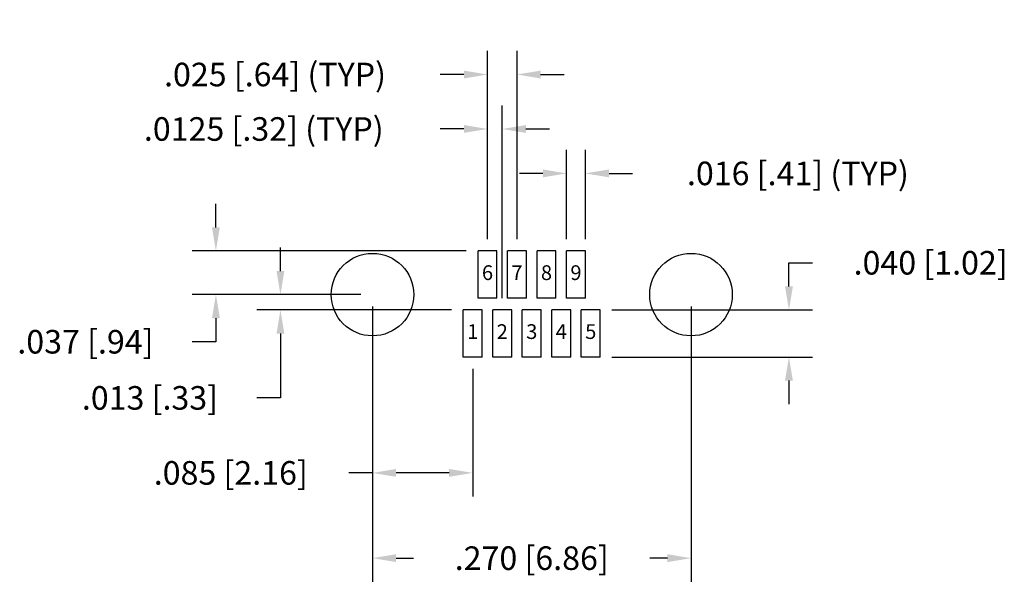
# Model space of a CAD drawing. Units: inches. Extents: x -0.299 to 0.536, y -0.253 to 0.233.
import ezdxf

# ---------------------------------------------------------------- set-up
doc = ezdxf.new("R2010")
doc.units = ezdxf.units.IN
doc.header["$LTSCALE"] = 0.125
doc.header["$MEASUREMENT"] = 0
doc.layers.get('Defpoints').update_dxf_attribs({"linetype": 'CONTINUOUS'})
for name, color, linetype in [('Dims', 7, 'CONTINUOUS'), ('Objects', 7, 'CONTINUOUS'), ('Text', 7, 'CONTINUOUS')]:
    doc.layers.add(name, color=color, linetype=linetype)
doc.styles.get("Standard").update_dxf_attribs({"font": 'ROMANS.SHX'})
doc.dimstyles.get("Standard").update_dxf_attribs({"dimscale": 0.16, "dimtxt": 0.125, "dimasz": 0.125, "dimexe": 0.125, "dimexo": 0.0625, "dimgap": 0.09, "dimtad": 0, "dimtih": 1, "dimtoh": 1, "dimdec": 3, "dimzin": 4, "dimdsep": 46, "dimtxsty": 'STANDARD', "dimcen": 0, "dimclrd": 256, "dimclre": 256, "dimclrt": 256, "dimadec": 0, "dimazin": 0, "dimtfac": 1, "dimtdec": 3, "dimtofl": 0, "dimtmove": 0, "dimatfit": 3, "dimfxl": 1, "dimtolj": 1, "dimtzin": 0, "dimarcsym": 0})

# ---------------------------------------------------------------- blocks, each defined once
blk = doc.blocks.new('*D0')
at = {"layer": 'Defpoints', "color": 0}
for p in [(0, 0), (0.27, 0), (0.27, -0.22356)]:
    blk.add_point(p, dxfattribs=at)
at = {"layer": 'Dims', "lineweight": -2}
for p, q in [((0, -0.01), (0, -0.24356)), ((0.27, -0.01), (0.27, -0.24356)), ((0.02, -0.22356), (0.03489, -0.22356)), ((0.25, -0.22356), (0.23511, -0.22356))]:
    blk.add_line(p, q, dxfattribs=at)
at = {"layer": 'Dims'}
for points in [[(0.02, -0.22023), (0.02, -0.22689), (0, -0.22356)], [(0.25, -0.22023), (0.25, -0.22689), (0.27, -0.22356)]]:
    blk.add_solid(points, dxfattribs=at)
at = {"layer": 'Dims', "insert": (0.135, -0.22356), "char_height": 0.02, "attachment_point": 5}
blk.add_mtext('\\A1;.270 [6.86]', dxfattribs=at)
blk = doc.blocks.new('*D1')
at = {"layer": 'Defpoints', "color": 0}
for p in [(0, 0), (0.085, -0.053), (0, -0.15123)]:
    blk.add_point(p, dxfattribs=at)
at = {"layer": 'Dims', "lineweight": -2}
for p, q in [((0, -0.01), (0, -0.17123)), ((0.085, -0.063), (0.085, -0.17123)), ((0, -0.15123), (-0.02, -0.15123)), ((0.065, -0.15123), (0.02, -0.15123))]:
    blk.add_line(p, q, dxfattribs=at)
at = {"layer": 'Dims'}
for points in [[(0.02, -0.1479), (0.02, -0.15456), (0, -0.15123)], [(0.065, -0.1479), (0.065, -0.15456), (0.085, -0.15123)]]:
    blk.add_solid(points, dxfattribs=at)
at = {"layer": 'Dims', "insert": (-0.12011, -0.15123), "char_height": 0.02, "attachment_point": 5}
blk.add_mtext('\\A1;.085 [2.16]', dxfattribs=at)
blk = doc.blocks.new('*D2')
at = {"layer": 'Defpoints', "color": 0}
for p in [(0.0975, 0.18668), (0.0975, 0.037), (0.1225, 0.037)]:
    blk.add_point(p, dxfattribs=at)
at = {"layer": 'Dims', "lineweight": -2}
for p, q in [((0.0975, 0.047), (0.0975, 0.20668)), ((0.1225, 0.047), (0.1225, 0.20668)), ((0.0775, 0.18668), (0.0575, 0.18668)), ((0.1425, 0.18668), (0.1625, 0.18668))]:
    blk.add_line(p, q, dxfattribs=at)
at = {"layer": 'Dims'}
for points in [[(0.0775, 0.19001), (0.0775, 0.18335), (0.0975, 0.18668)], [(0.1425, 0.19001), (0.1425, 0.18335), (0.1225, 0.18668)]]:
    blk.add_solid(points, dxfattribs=at)
at = {"layer": 'Dims', "insert": (-0.08261, 0.18668), "char_height": 0.02, "attachment_point": 5}
blk.add_mtext('\\A1;.025 [.64] (TYP)', dxfattribs=at)
blk = doc.blocks.new('*D3')
at = {"layer": 'Defpoints', "color": 0}
for p in [(0.0975, 0.14048), (0.0975, 0.037), (0.11, -0.013)]:
    blk.add_point(p, dxfattribs=at)
at = {"layer": 'Dims', "lineweight": -2}
for p, q in [((0.0975, 0.047), (0.0975, 0.16048)), ((0.11, -0.003), (0.11, 0.16048)), ((0.0775, 0.14048), (0.0575, 0.14048)), ((0.13, 0.14048), (0.15, 0.14048))]:
    blk.add_line(p, q, dxfattribs=at)
at = {"layer": 'Dims'}
for points in [[(0.0775, 0.14381), (0.0775, 0.13714), (0.0975, 0.14048)], [(0.13, 0.14381), (0.13, 0.13714), (0.11, 0.14048)]]:
    blk.add_solid(points, dxfattribs=at)
at = {"layer": 'Dims', "insert": (-0.09214, 0.14048), "char_height": 0.02, "attachment_point": 5}
blk.add_mtext('\\A1;.0125 [.32] (TYP)', dxfattribs=at)
blk = doc.blocks.new('*D4')
at = {"layer": 'Defpoints', "color": 0}
for p in [(0.1805, 0.10281), (0.1645, 0.037), (0.1805, 0.037)]:
    blk.add_point(p, dxfattribs=at)
at = {"layer": 'Dims', "lineweight": -2}
for p, q in [((0.1645, 0.047), (0.1645, 0.12281)), ((0.1805, 0.047), (0.1805, 0.12281)), ((0.1445, 0.10281), (0.1245, 0.10281)), ((0.2005, 0.10281), (0.2205, 0.10281))]:
    blk.add_line(p, q, dxfattribs=at)
at = {"layer": 'Dims'}
for points in [[(0.1445, 0.10615), (0.1445, 0.09948), (0.1645, 0.10281)], [(0.2005, 0.10615), (0.2005, 0.09948), (0.1805, 0.10281)]]:
    blk.add_solid(points, dxfattribs=at)
at = {"layer": 'Dims', "insert": (0.36061, 0.10281), "char_height": 0.02, "attachment_point": 5}
blk.add_mtext('\\A1;.016 [.41] (TYP)', dxfattribs=at)
blk = doc.blocks.new('*D5')
at = {"layer": 'Defpoints', "color": 0}
for p in [(0.0895, 0.037), (-0.13272, 0), (0, 0)]:
    blk.add_point(p, dxfattribs=at)
at = {"layer": 'Dims', "lineweight": -2}
for p, q in [((-0.13272, 0.057), (-0.13272, 0.077)), ((0.0795, 0.037), (-0.15272, 0.037)), ((-0.01, 0), (-0.15272, 0)), ((-0.13272, -0.02), (-0.13272, -0.04)), ((-0.13272, -0.04), (-0.15272, -0.04))]:
    blk.add_line(p, q, dxfattribs=at)
at = {"layer": 'Dims'}
for points in [[(-0.13605, 0.057), (-0.12938, 0.057), (-0.13272, 0.037)], [(-0.13605, -0.02), (-0.12938, -0.02), (-0.13272, 0)]]:
    blk.add_solid(points, dxfattribs=at)
at = {"layer": 'Dims', "insert": (-0.24331, -0.04), "char_height": 0.02, "attachment_point": 5}
blk.add_mtext('\\A1;.037 [.94]', dxfattribs=at)
blk = doc.blocks.new('*D6')
at = {"layer": 'Defpoints', "color": 0}
for p in [(0, 0), (-0.07802, -0.013), (0.077, -0.013)]:
    blk.add_point(p, dxfattribs=at)
at = {"layer": 'Dims', "lineweight": -2}
for p, q in [((-0.07802, 0.02), (-0.07802, 0.04)), ((-0.01, 0), (-0.09802, 0)), ((0.067, -0.013), (-0.09802, -0.013)), ((-0.07802, -0.033), (-0.07802, -0.08761)), ((-0.07802, -0.08761), (-0.09802, -0.08761))]:
    blk.add_line(p, q, dxfattribs=at)
at = {"layer": 'Dims'}
for points in [[(-0.08135, 0.02), (-0.07469, 0.02), (-0.07802, 0)], [(-0.08135, -0.033), (-0.07469, -0.033), (-0.07802, -0.013)]]:
    blk.add_solid(points, dxfattribs=at)
at = {"layer": 'Dims', "insert": (-0.18861, -0.08761), "char_height": 0.02, "attachment_point": 5}
blk.add_mtext('\\A1;.013 [.33]', dxfattribs=at)
blk = doc.blocks.new('*D7')
at = {"layer": 'Defpoints', "color": 0}
for p in [(0.193, -0.013), (0.35301, -0.013), (0.193, -0.053)]:
    blk.add_point(p, dxfattribs=at)
at = {"layer": 'Dims', "lineweight": -2}
for p, q in [((0.35301, 0.007), (0.35301, 0.027)), ((0.35301, 0.027), (0.37301, 0.027)), ((0.203, -0.013), (0.37301, -0.013)), ((0.203, -0.053), (0.37301, -0.053)), ((0.35301, -0.073), (0.35301, -0.093))]:
    blk.add_line(p, q, dxfattribs=at)
at = {"layer": 'Dims'}
for points in [[(0.34968, 0.007), (0.35635, 0.007), (0.35301, -0.013)], [(0.34968, -0.073), (0.35635, -0.073), (0.35301, -0.053)]]:
    blk.add_solid(points, dxfattribs=at)
at = {"layer": 'Dims', "insert": (0.47313, 0.027), "char_height": 0.02, "attachment_point": 5}
blk.add_mtext('\\A1;.040 [1.02]', dxfattribs=at)

msp = doc.modelspace()

# ---------------------------------------------------------------- linework, layer by layer
at = {"layer": 'Objects'}
for p, q in [((0.1055, 0.037), (0.0895, 0.037)), ((0.0895, -0.003), (0.0895, 0.037)), ((0.1055, -0.003), (0.1055, 0.037)), ((0.1305, 0.037), (0.1145, 0.037)), ((0.1145, -0.003), (0.1145, 0.037)), ((0.1305, -0.003), (0.1305, 0.037)), ((0.1555, 0.037), (0.1395, 0.037)), ((0.1395, -0.003), (0.1395, 0.037)), ((0.1555, -0.003), (0.1555, 0.037)), ((0.1805, 0.037), (0.1645, 0.037)), ((0.1645, -0.003), (0.1645, 0.037)), ((0.1805, -0.003), (0.1805, 0.037)), ((0.1055, -0.003), (0.0895, -0.003)), ((0.1305, -0.003), (0.1145, -0.003)), ((0.1555, -0.003), (0.1395, -0.003)), ((0.1805, -0.003), (0.1645, -0.003)), ((0.093, -0.013), (0.077, -0.013)), ((0.077, -0.053), (0.077, -0.013)), ((0.093, -0.053), (0.093, -0.013)), ((0.118, -0.013), (0.102, -0.013)), ((0.102, -0.053), (0.102, -0.013)), ((0.118, -0.053), (0.118, -0.013)), ((0.143, -0.013), (0.127, -0.013)), ((0.127, -0.053), (0.127, -0.013)), ((0.143, -0.053), (0.143, -0.013)), ((0.168, -0.013), (0.152, -0.013)), ((0.152, -0.053), (0.152, -0.013)), ((0.168, -0.053), (0.168, -0.013)), ((0.193, -0.013), (0.177, -0.013)), ((0.177, -0.053), (0.177, -0.013)), ((0.193, -0.053), (0.193, -0.013)), ((0.093, -0.053), (0.077, -0.053)), ((0.118, -0.053), (0.102, -0.053)), ((0.143, -0.053), (0.127, -0.053)), ((0.168, -0.053), (0.152, -0.053)), ((0.193, -0.053), (0.177, -0.053))]:
    msp.add_line(p, q, dxfattribs=at)
for centre in [(0, 0), (0.27, 0)]:
    msp.add_circle(centre, 0.035, dxfattribs=at)

# ---------------------------------------------------------------- texts
at = {"layer": 'Text', "char_height": 0.0125, "width": 0.1906081, "attachment_point": 5}
for s, insert in [('6', (0.0975, 0.017)), ('8', (0.1475, 0.017)), ('9', (0.1725, 0.017)), ('7', (0.1225, 0.017)), ('2', (0.11, -0.033)), ('3', (0.135, -0.033)), ('1', (0.085, -0.033)), ('4', (0.16, -0.033)), ('5', (0.185, -0.033))]:
    msp.add_mtext(s, dxfattribs=dict(at, insert=insert))

# ---------------------------------------------------------------- dimensions: what is measured, and where the dimension line sits
at = {"layer": 'Dims'}
for base, p1, p2, picture, middle in [((0.0975, 0.18668), (0.1225, 0.037), (0.0975, 0.037), '*D2', (-0.08261, 0.18668)), ((0.1805, 0.10281), (0.1645, 0.037), (0.1805, 0.037), '*D4', (0.36061, 0.10281))]:
    dim = msp.add_linear_dim(base=base, p1=p1, p2=p2, text='<> (TYP)', dimstyle='Standard', dxfattribs=at)
    dim.commit()
    dim.dimension.update_dxf_attribs({"geometry": picture, "text_midpoint": middle})
dim = msp.add_linear_dim(base=(0.0975, 0.14048), p1=(0.11, -0.013), p2=(0.0975, 0.037), text='<> (TYP)', dimstyle='Standard', override={"dimdec": 4}, dxfattribs=at)
dim.commit()
dim.dimension.update_dxf_attribs({"geometry": '*D3', "text_midpoint": (-0.09214, 0.14048), "dimtype": 160})
dim = msp.add_linear_dim(base=(-0.13272, 0), p1=(0.0895, 0.037), p2=(0, 0), angle=90, dimstyle='Standard', dxfattribs=at)
dim.commit()
dim.dimension.update_dxf_attribs({"geometry": '*D5', "text_midpoint": (-0.24331, -0.04)})
for base, p1, p2, picture, middle in [((0.35301, -0.013), (0.193, -0.053), (0.193, -0.013), '*D7', (0.47313, 0.027)), ((-0.07802, -0.013), (0, 0), (0.077, -0.013), '*D6', (-0.18861, -0.08761))]:
    dim = msp.add_linear_dim(base=base, p1=p1, p2=p2, angle=90, dimstyle='Standard', dxfattribs=at)
    dim.commit()
    dim.dimension.update_dxf_attribs({"geometry": picture, "text_midpoint": middle, "dimtype": 160})
for base, p1, p2, picture, middle in [((0, -0.15123), (0.085, -0.053), (0, 0), '*D1', (-0.12011, -0.15123)), ((0.27, -0.22356), (0, 0), (0.27, 0), '*D0', (0.135, -0.22356))]:
    dim = msp.add_linear_dim(base=base, p1=p1, p2=p2, dimstyle='Standard', dxfattribs=at)
    dim.commit()
    dim.dimension.update_dxf_attribs({"geometry": picture, "text_midpoint": middle, "dimtype": 160})

doc.saveas('drawing.dxf')
